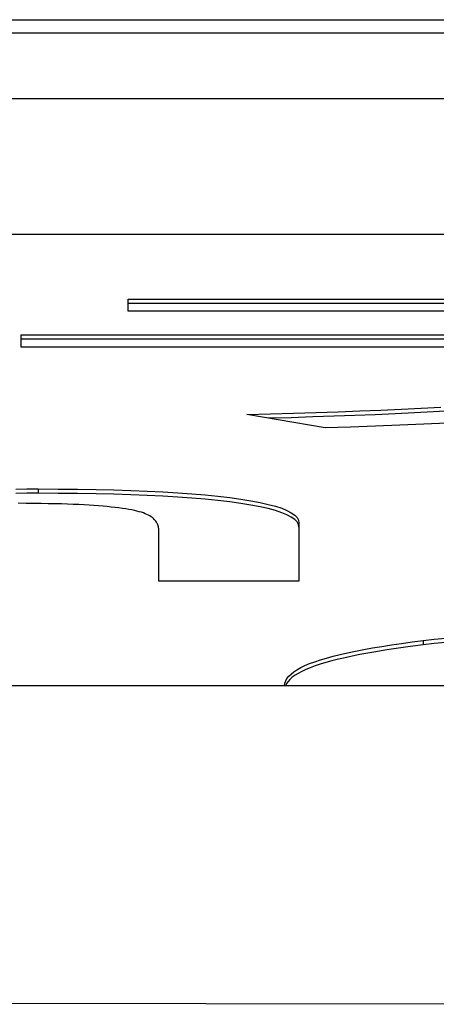
# Model space of a CAD drawing. Units: millimetres. Extents: x 0 to 94811, y 0 to 62313.
# Drawn here: x 39795 to 39796, y 22732 to 22734 of the extents above; entities that cross this region are included whole.
import ezdxf

# ---------------------------------------------------------------- set-up
doc = ezdxf.new("R2010")
doc.units = ezdxf.units.MM
doc.layers.add('6', color=6, linetype='Continuous')
doc.layers.add('조립공정', color=255, linetype='Continuous')

# ---------------------------------------------------------------- blocks, each defined once
blk = doc.blocks.new('ATC')
at = {"layer": '6', "ltscale": 5}
for p, q in [((640132.5187, 313694.212, 0), (640133.5248, 313694.2106, 0)), ((640133.5248, 313694.2106, 0), (640134.5308, 313694.2091, 0)), ((640119.8911, 313693.4827, 0), (640148.8911, 313693.4827, 0)), ((640133.3364, 313693.4728, 0), (640133.3398, 313693.4777, 0)), ((640133.3398, 313693.4777, 0), (640133.3423, 313693.4827, 0)), ((640133.3436, 313693.4771, 0), (640133.3418, 313693.4716, 0)), ((640133.3443, 313693.4827, 0), (640133.3436, 313693.4771, 0)), ((640133.305, 313693.4499, 0), (640133.3132, 313693.4543, 0)), ((640133.3132, 313693.4543, 0), (640133.3204, 313693.4587, 0)), ((640133.3204, 313693.4587, 0), (640133.3267, 313693.4633, 0)), ((640133.3297, 313693.4558, 0), (640133.3234, 313693.4508, 0)), ((640133.3267, 313693.4633, 0), (640133.3321, 313693.468, 0)), ((640133.3348, 313693.461, 0), (640133.3297, 313693.4558, 0)), ((640133.3321, 313693.468, 0), (640133.3364, 313693.4728, 0)), ((640133.3389, 313693.4662, 0), (640133.3348, 313693.461, 0)), ((640133.3418, 313693.4716, 0), (640133.3389, 313693.4662, 0)), ((640133.2359, 313693.4258, 0), (640133.2497, 313693.4295, 0)), ((640133.2497, 313693.4295, 0), (640133.2626, 313693.4334, 0)), ((640133.2626, 313693.4334, 0), (640133.2746, 313693.4374, 0)), ((640133.2746, 313693.4374, 0), (640133.2857, 313693.4414, 0)), ((640133.287, 313693.432, 0), (640133.2752, 313693.4276, 0)), ((640133.2857, 313693.4414, 0), (640133.2958, 313693.4456, 0)), ((640133.2978, 313693.4365, 0), (640133.287, 313693.432, 0)), ((640133.2958, 313693.4456, 0), (640133.305, 313693.4499, 0)), ((640133.3074, 313693.4412, 0), (640133.2978, 313693.4365, 0)), ((640133.316, 313693.4459, 0), (640133.3074, 313693.4412, 0)), ((640133.3234, 313693.4508, 0), (640133.316, 313693.4459, 0)), ((640133.1351, 313693.4047, 0), (640133.154, 313693.408, 0)), ((640133.154, 313693.408, 0), (640133.1721, 313693.4114, 0)), ((640133.1721, 313693.4114, 0), (640133.1893, 313693.4149, 0)), ((640133.2, 313693.4072, 0), (640133.1819, 313693.4034, 0)), ((640133.1893, 313693.4149, 0), (640133.2057, 313693.4184, 0)), ((640133.217, 313693.4111, 0), (640133.2, 313693.4072, 0)), ((640133.2057, 313693.4184, 0), (640133.2212, 313693.422, 0)), ((640133.2331, 313693.4151, 0), (640133.217, 313693.4111, 0)), ((640133.2212, 313693.422, 0), (640133.2359, 313693.4258, 0)), ((640133.2481, 313693.4192, 0), (640133.2331, 313693.4151, 0)), ((640133.2622, 313693.4233, 0), (640133.2481, 313693.4192, 0)), ((640133.2752, 313693.4276, 0), (640133.2622, 313693.4233, 0)), ((640132.9751, 313693.3833, 0), (640133.0016, 313693.3862, 0)), ((640133.0016, 313693.3862, 0), (640133.0274, 313693.3892, 0)), ((640133.0274, 313693.3892, 0), (640133.0506, 313693.3921, 0)), ((640133.0274, 313693.3793, 0), (640133.0274, 313693.3892, 0)), ((640133.0506, 313693.3921, 0), (640133.073, 313693.3952, 0)), ((640133.0765, 313693.3857, 0), (640133.0525, 313693.3824, 0)), ((640133.073, 313693.3952, 0), (640133.0946, 313693.3982, 0)), ((640133.0996, 313693.3891, 0), (640133.0765, 313693.3857, 0)), ((640133.0946, 313693.3982, 0), (640133.1152, 313693.4014, 0)), ((640133.1217, 313693.3925, 0), (640133.0996, 313693.3891, 0)), ((640133.1152, 313693.4014, 0), (640133.1351, 313693.4047, 0)), ((640133.1428, 313693.396, 0), (640133.1217, 313693.3925, 0)), ((640133.1628, 313693.3997, 0), (640133.1428, 313693.396, 0)), ((640133.1819, 313693.4034, 0), (640133.1628, 313693.3997, 0)), ((640133.0016, 313693.3763, 0), (640132.9751, 313693.3734, 0)), ((640133.0274, 313693.3793, 0), (640133.0016, 313693.3763, 0)), ((640133.0525, 313693.3824, 0), (640133.0274, 313693.3793, 0)), ((640133.3114, 313693.1098, 0), (640133.3114, 313693.2431, 0)), ((640133.3114, 313693.2431, 0), (640133.6325, 313693.2431, 0)), ((640133.6325, 313693.2431, 0), (640133.6325, 313693.126, 0)), ((640133.3114, 313693.1198, 0), (640133.3125, 313693.1136, 0)), ((640133.3125, 313693.1136, 0), (640133.3158, 313693.1076, 0)), ((640133.6325, 313693.126, 0), (640133.6326, 313693.1237, 0)), ((640133.6326, 313693.1237, 0), (640133.6329, 313693.1213, 0)), ((640133.6329, 313693.1213, 0), (640133.6333, 313693.119, 0)), ((640133.6333, 313693.119, 0), (640133.6339, 313693.1168, 0)), ((640133.6339, 313693.1168, 0), (640133.6347, 313693.1145, 0)), ((640133.6347, 313693.1145, 0), (640133.6356, 313693.1123, 0)), ((640133.3125, 313693.1036, 0), (640133.3114, 313693.1098, 0)), ((640133.3158, 313693.0977, 0), (640133.3125, 313693.1036, 0)), ((640133.3158, 313693.1076, 0), (640133.3213, 313693.1019, 0)), ((640133.3213, 313693.092, 0), (640133.3158, 313693.0977, 0)), ((640133.3213, 313693.1019, 0), (640133.329, 313693.0965, 0)), ((640133.329, 313693.0866, 0), (640133.3213, 313693.092, 0)), ((640133.329, 313693.0965, 0), (640133.3389, 313693.0913, 0)), ((640133.3389, 313693.0913, 0), (640133.351, 313693.0864, 0)), ((640133.6356, 313693.1123, 0), (640133.6367, 313693.1101, 0)), ((640133.6367, 313693.1101, 0), (640133.638, 313693.108, 0)), ((640133.638, 313693.108, 0), (640133.6395, 313693.1059, 0)), ((640133.6395, 313693.1059, 0), (640133.6411, 313693.1038, 0)), ((640133.6411, 313693.1038, 0), (640133.6429, 313693.1017, 0)), ((640133.6429, 313693.1017, 0), (640133.6449, 313693.0996, 0)), ((640133.6449, 313693.0996, 0), (640133.6471, 313693.0976, 0)), ((640133.6471, 313693.0976, 0), (640133.6497, 313693.0957, 0)), ((640133.6497, 313693.0957, 0), (640133.6526, 313693.0938, 0)), ((640133.6526, 313693.0938, 0), (640133.6559, 313693.092, 0)), ((640133.6559, 313693.092, 0), (640133.6595, 313693.0903, 0)), ((640133.3389, 313693.0814, 0), (640133.329, 313693.0866, 0)), ((640133.351, 313693.0764, 0), (640133.3389, 313693.0814, 0)), ((640133.351, 313693.0864, 0), (640133.3654, 313693.0817, 0)), ((640133.3654, 313693.0717, 0), (640133.351, 313693.0764, 0)), ((640133.3654, 313693.0817, 0), (640133.3819, 313693.0772, 0)), ((640133.3819, 313693.0673, 0), (640133.3654, 313693.0717, 0)), ((640133.3819, 313693.0772, 0), (640133.4006, 313693.073, 0)), ((640133.4006, 313693.073, 0), (640133.4215, 313693.0691, 0)), ((640133.4215, 313693.0691, 0), (640133.4446, 313693.0654, 0)), ((640133.6595, 313693.0903, 0), (640133.6634, 313693.0887, 0)), ((640133.6634, 313693.0887, 0), (640133.6677, 313693.0871, 0)), ((640133.6677, 313693.0871, 0), (640133.6723, 313693.0855, 0)), ((640133.6723, 313693.0855, 0), (640133.6773, 313693.0841, 0)), ((640133.6773, 313693.0841, 0), (640133.6826, 313693.0827, 0)), ((640133.6826, 313693.0827, 0), (640133.6883, 313693.0814, 0)), ((640133.6883, 313693.0814, 0), (640133.6943, 313693.0801, 0)), ((640133.6943, 313693.0801, 0), (640133.701, 313693.0789, 0)), ((640133.701, 313693.0789, 0), (640133.7082, 313693.0777, 0)), ((640133.7082, 313693.0777, 0), (640133.7158, 313693.0765, 0)), ((640133.7158, 313693.0765, 0), (640133.7238, 313693.0754, 0)), ((640133.7238, 313693.0754, 0), (640133.7322, 313693.0744, 0)), ((640133.7322, 313693.0744, 0), (640133.7411, 313693.0734, 0)), ((640133.7411, 313693.0734, 0), (640133.7504, 313693.0724, 0)), ((640133.7504, 313693.0724, 0), (640133.7601, 313693.0716, 0)), ((640133.7601, 313693.0716, 0), (640133.7703, 313693.0707, 0)), ((640133.7703, 313693.0707, 0), (640133.7809, 313693.07, 0)), ((640133.7809, 313693.07, 0), (640133.7919, 313693.0693, 0)), ((640133.7919, 313693.0693, 0), (640133.8034, 313693.0686, 0)), ((640133.8034, 313693.0686, 0), (640133.8154, 313693.068, 0)), ((640133.4006, 313693.0631, 0), (640133.3819, 313693.0673, 0)), ((640133.4215, 313693.0591, 0), (640133.4006, 313693.0631, 0)), ((640133.4446, 313693.0554, 0), (640133.4215, 313693.0591, 0)), ((640133.4446, 313693.0654, 0), (640133.4699, 313693.0619, 0)), ((640133.4699, 313693.052, 0), (640133.4446, 313693.0554, 0)), ((640133.4699, 313693.0619, 0), (640133.4972, 313693.0587, 0)), ((640133.4972, 313693.0488, 0), (640133.4699, 313693.052, 0)), ((640133.4972, 313693.0587, 0), (640133.5261, 313693.0558, 0)), ((640133.5261, 313693.0459, 0), (640133.4972, 313693.0488, 0)), ((640133.5261, 313693.0558, 0), (640133.5568, 313693.0532, 0)), ((640133.5568, 313693.0432, 0), (640133.5261, 313693.0459, 0)), ((640133.5568, 313693.0532, 0), (640133.5891, 313693.0508, 0)), ((640133.5891, 313693.0508, 0), (640133.6231, 313693.0488, 0)), ((640133.6231, 313693.0488, 0), (640133.6588, 313693.047, 0)), ((640133.6588, 313693.047, 0), (640133.6962, 313693.0454, 0)), ((640133.8154, 313693.068, 0), (640133.8281, 313693.0674, 0)), ((640133.8281, 313693.0674, 0), (640133.8414, 313693.067, 0)), ((640133.8414, 313693.067, 0), (640133.8555, 313693.0665, 0)), ((640133.8555, 313693.0665, 0), (640133.8703, 313693.0661, 0)), ((640133.8703, 313693.0661, 0), (640133.8857, 313693.0658, 0)), ((640133.8857, 313693.0658, 0), (640133.9018, 313693.0655, 0)), ((640133.9018, 313693.0655, 0), (640133.9186, 313693.0652, 0)), ((640133.9186, 313693.0652, 0), (640133.9361, 313693.0651, 0)), ((640133.9361, 313693.0651, 0), (640133.9543, 313693.0649, 0)), ((640133.5891, 313693.0409, 0), (640133.5568, 313693.0432, 0)), ((640133.6231, 313693.0388, 0), (640133.5891, 313693.0409, 0)), ((640133.6588, 313693.037, 0), (640133.6231, 313693.0388, 0)), ((640133.6962, 313693.0355, 0), (640133.6588, 313693.037, 0)), ((640133.6962, 313693.0454, 0), (640133.7352, 313693.0442, 0)), ((640133.7352, 313693.0342, 0), (640133.6962, 313693.0355, 0)), ((640133.7352, 313693.0442, 0), (640133.776, 313693.0432, 0)), ((640133.776, 313693.0333, 0), (640133.7352, 313693.0342, 0)), ((640133.776, 313693.0432, 0), (640133.8184, 313693.0425, 0)), ((640133.8184, 313693.0326, 0), (640133.776, 313693.0333, 0)), ((640133.8184, 313693.0425, 0), (640133.8625, 313693.0421, 0)), ((640133.8625, 313693.0322, 0), (640133.8184, 313693.0326, 0)), ((640133.8625, 313693.0421, 0), (640133.9083, 313693.042, 0)), ((640133.9083, 313693.032, 0), (640133.8625, 313693.0322, 0)), ((640133.9083, 313693.032, 0), (640133.9083, 313693.042, 0)), ((640133.9083, 313693.042, 0), (640133.9343, 313693.042, 0)), ((640133.9343, 313693.0321, 0), (640133.9083, 313693.032, 0)), ((640133.9343, 313693.042, 0), (640133.96, 313693.0422, 0)), ((640133.96, 313693.0322, 0), (640133.9343, 313693.0321, 0)), ((640133.0802, 313692.8861, 0), (640133.1362, 313692.8883, 0)), ((640133.1362, 313692.8883, 0), (640133.1933, 313692.8905, 0)), ((640133.1933, 313692.8905, 0), (640133.2517, 313692.8925, 0)), ((640133.2517, 313692.8925, 0), (640133.4308, 313692.8617, 0)), ((640132.972, 313692.8813, 0), (640133.0255, 313692.8838, 0)), ((640133.0255, 313692.8838, 0), (640133.0802, 313692.8861, 0)), ((640133.1832, 313692.8639, 0), (640133.2309, 313692.8657, 0)), ((640133.2309, 313692.8657, 0), (640133.2797, 313692.8673, 0)), ((640133.2797, 313692.8673, 0), (640133.3296, 313692.8689, 0)), ((640133.3296, 313692.8689, 0), (640133.3806, 313692.8703, 0)), ((640132.9614, 313692.8535, 0), (640133.0036, 313692.8558, 0)), ((640133.0313, 313692.8473, 0), (640132.9867, 313692.845, 0)), ((640133.0036, 313692.8558, 0), (640133.0468, 313692.858, 0)), ((640133.077, 313692.8495, 0), (640133.0313, 313692.8473, 0)), ((640133.0468, 313692.858, 0), (640133.0912, 313692.8601, 0)), ((640133.124, 313692.8516, 0), (640133.077, 313692.8495, 0)), ((640133.0912, 313692.8601, 0), (640133.1367, 313692.862, 0)), ((640133.1721, 313692.8535, 0), (640133.124, 313692.8516, 0)), ((640133.1367, 313692.862, 0), (640133.1832, 313692.8639, 0)), ((640133.2215, 313692.8554, 0), (640133.1721, 313692.8535, 0)), ((640133.272, 313692.8571, 0), (640133.2215, 313692.8554, 0)), ((640133.3238, 313692.8588, 0), (640133.272, 313692.8571, 0)), ((640133.3767, 313692.8603, 0), (640133.3238, 313692.8588, 0)), ((640133.4308, 313692.8617, 0), (640133.3767, 313692.8603, 0)), ((640131.887, 313692.6894, 0), (640133.9475, 313692.6894, 0)), ((640132.202, 313692.7074, 0), (640133.9475, 313692.7074, 0)), ((640133.9475, 313692.7074, 0), (640133.9475, 313692.6794, 0)), ((640133.9475, 313692.6794, 0), (640131.887, 313692.6794, 0)), ((640132.1464, 313692.6251, 0), (640133.7025, 313692.6251, 0)), ((640133.7025, 313692.6251, 0), (640133.7025, 313692.5972, 0)), ((640132.1464, 313692.6071, 0), (640133.7025, 313692.6071, 0)), ((640133.7025, 313692.5972, 0), (640132.1464, 313692.5972, 0)), ((640074.8911, 313692.4498, 0), (640148.8911, 313692.4498, 0)), ((640148.8911, 313692.1383, 0), (640074.8911, 313692.1383, 0)), ((640160.6911, 313691.9874, 0), (640063.0911, 313691.9874, 0)), ((640160.8911, 313691.9577, 0), (640062.8911, 313691.9577, 0))]:
    blk.add_line(p, q, dxfattribs=at)
blk = doc.blocks.new('A$Cf324fa8c')
at = {"rotation": 180}
blk.add_blockref('ATC', (679928.6912, 331906.1479, 0), dxfattribs=at)

msp = doc.modelspace()

# ---------------------------------------------------------------- block references
at = {"layer": '조립공정'}
msp.add_blockref('A$Cf324fa8c', (0.0005, 4520), dxfattribs=at)

doc.saveas('drawing.dxf')
